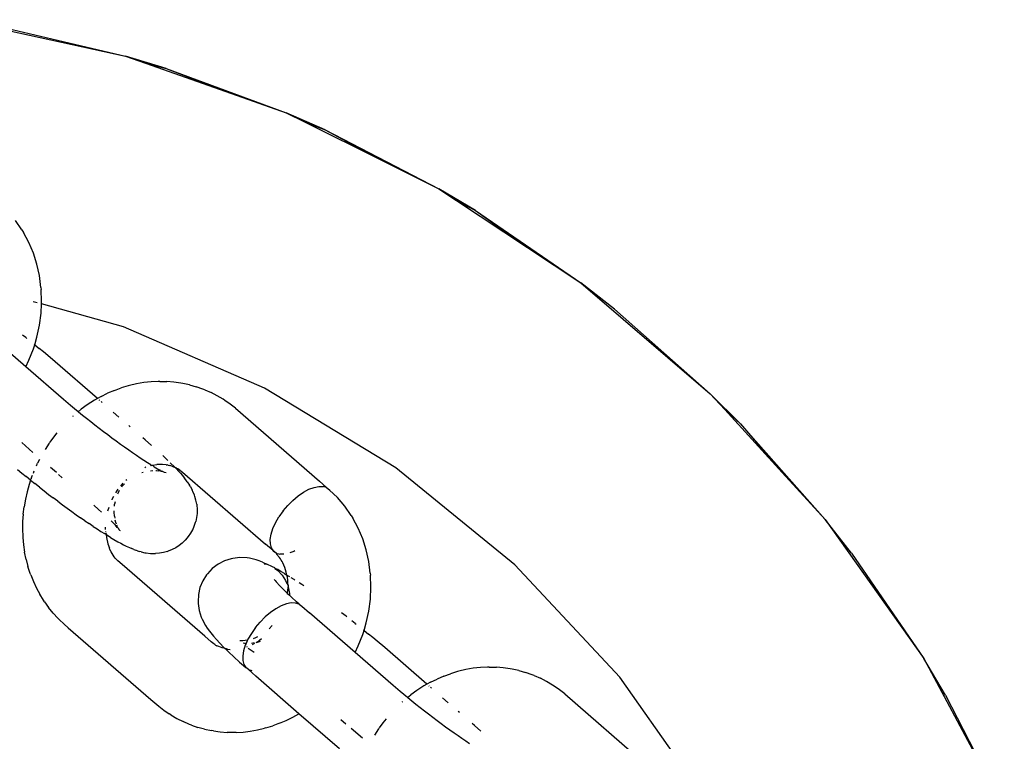
# Model space of a CAD drawing. Units: millimetres. Extents: x -4534 to 380589, y -3372 to 4719.
# Drawn here: x 739 to 810, y 2751 to 2803 of the extents above; entities that cross this region are included whole.
import ezdxf

# ---------------------------------------------------------------- set-up
doc = ezdxf.new("R2010")
doc.units = ezdxf.units.MM
doc.layers.add('Toestel 2D', color=7, linetype='Continuous', lineweight=20)
doc.layers.add('VP-EQ', color=7, linetype='Continuous', true_color=0x8a3492, plot=False)

# ---------------------------------------------------------------- blocks, each defined once
blk = doc.blocks.new('RB2856')
at = {"layer": 'VP-EQ', "color": 0}
for p, q in [((5308.5243, -3305.2226), (5309.727, -3305.486)), ((5308.8279, -3305.2746), (5309.727, -3305.486)), ((5310.0219, -3305.5749), (5309.727, -3305.486)), ((5309.727, -3305.486), (5309.8724, -3305.5373)), ((5309.8724, -3305.5373), (5310.0219, -3305.5749)), ((5309.8724, -3305.5373), (5310.4526, -3305.7417)), ((5310.0219, -3305.5749), (5310.4526, -3305.7417)), ((5310.0219, -3305.5749), (5310.8883, -3305.8952)), ((5310.4526, -3305.7417), (5310.8883, -3305.8952)), ((5311.17, -3306.0196), (5310.8883, -3305.8952)), ((5310.8883, -3305.8952), (5311.0263, -3305.9639)), ((5311.0263, -3305.9639), (5311.17, -3306.0196)), ((5311.0263, -3305.9639), (5311.5769, -3306.2381)), ((5311.17, -3306.0196), (5311.5769, -3306.2381)), ((5311.17, -3306.0196), (5311.9904, -3306.444)), ((5311.5769, -3306.2381), (5311.9904, -3306.444)), ((5312.2547, -3306.6021), (5311.9904, -3306.444)), ((5311.9904, -3306.444), (5312.1189, -3306.5292)), ((5312.1189, -3306.5292), (5312.2547, -3306.6021)), ((5312.1189, -3306.5292), (5312.6317, -3306.869)), ((5312.2547, -3306.6021), (5312.6317, -3306.869)), ((5312.2547, -3306.6021), (5313.0167, -3307.1241)), ((5308.9786, -3306.7408), (5308.9323, -3306.6729)), ((5308.9786, -3306.7408), (5308.9906, -3306.7603)), ((5309.0299, -3306.8323), (5308.9906, -3306.7603)), ((5309.0624, -3306.9088), (5309.0299, -3306.8323)), ((5312.6317, -3306.869), (5313.0167, -3307.1241)), ((5309.088, -3306.989), (5309.0624, -3306.9088)), ((5309.1063, -3307.0723), (5309.088, -3306.989)), ((5309.1172, -3307.1579), (5309.1063, -3307.0723)), ((5309.1172, -3307.1579), (5309.1184, -3307.1729)), ((5313.2596, -3307.3135), (5313.0167, -3307.1241)), ((5313.0167, -3307.1241), (5313.9517, -3307.9252)), ((5309.1217, -3307.2582), (5309.1184, -3307.1729)), ((5309.0894, -3307.2682), (5309.0622, -3307.2606)), ((5309.1177, -3307.3444), (5309.1208, -3307.277)), ((5309.1208, -3307.277), (5309.1217, -3307.2582)), ((5309.7132, -3307.443), (5309.1208, -3307.277)), ((5309.1064, -3307.4308), (5309.1177, -3307.3444)), ((5313.2596, -3307.3135), (5313.9517, -3307.9252)), ((5309.0069, -3307.7301), (5308.6779, -3307.4446)), ((5309.0879, -3307.5165), (5309.1064, -3307.4308)), ((5310.7311, -3307.8851), (5309.7132, -3307.443)), ((5309.0083, -3307.5205), (5308.9839, -3307.5015)), ((5309.0083, -3307.5205), (5309.0147, -3307.5256)), ((5309.0731, -3307.5721), (5309.0879, -3307.5165)), ((5309.0623, -3307.6009), (5309.0731, -3307.5721)), ((5309.0731, -3307.5721), (5309.0682, -3307.5682)), ((5309.0731, -3307.5721), (5309.1048, -3307.5978)), ((5309.0298, -3307.6833), (5309.0623, -3307.6009)), ((5309.1358, -3307.6234), (5309.1048, -3307.5978)), ((5309.1661, -3307.6486), (5309.1358, -3307.6234)), ((5309.2211, -3307.6954), (5309.1661, -3307.6486)), ((5309.0069, -3307.7301), (5309.0298, -3307.6833)), ((5309.2813, -3307.9683), (5309.0069, -3307.7301)), ((5309.5261, -3307.9602), (5309.2211, -3307.6954)), ((5309.7464, -3307.8689), (5309.6967, -3307.8837)), ((5309.7574, -3307.8658), (5309.7464, -3307.8689)), ((5309.8079, -3307.8539), (5309.7574, -3307.8658)), ((5309.8601, -3307.8449), (5309.8079, -3307.8539)), ((5309.9123, -3307.8393), (5309.8601, -3307.8449)), ((5309.9632, -3307.837), (5309.9123, -3307.8393)), ((5309.9765, -3307.8365), (5309.9632, -3307.837)), ((5309.9765, -3307.8365), (5310.0275, -3307.8374)), ((5310.0778, -3307.8415), (5310.0275, -3307.8374)), ((5310.1275, -3307.8488), (5310.0778, -3307.8415)), ((5310.1414, -3307.8512), (5310.1275, -3307.8488)), ((5310.1907, -3307.8616), (5310.1414, -3307.8512)), ((5310.1907, -3307.8616), (5310.239, -3307.8753)), ((5310.2862, -3307.8921), (5310.239, -3307.8753)), ((5309.5511, -3307.946), (5309.5261, -3307.9602)), ((5309.5511, -3307.946), (5309.5989, -3307.9223)), ((5309.6475, -3307.9015), (5309.5989, -3307.9223)), ((5309.6475, -3307.9015), (5309.6967, -3307.8837)), ((5310.2997, -3307.8974), (5310.2862, -3307.8921)), ((5310.2997, -3307.8974), (5310.3457, -3307.9172)), ((5310.3902, -3307.94), (5310.3457, -3307.9172)), ((5310.4331, -3307.9658), (5310.3902, -3307.94)), ((5311.6793, -3308.4617), (5310.7311, -3307.8851)), ((5314.1695, -3308.1429), (5313.9517, -3307.9252)), ((5313.9517, -3307.9252), (5314.0556, -3308.0391)), ((5309.3318, -3308.0114), (5309.2813, -3307.9683)), ((5309.3597, -3308.0347), (5309.3318, -3308.0114)), ((5309.4522, -3308.006), (5309.4087, -3308.0374)), ((5309.5042, -3307.9726), (5309.4522, -3308.006)), ((5309.5261, -3307.9602), (5309.5042, -3307.9726)), ((5309.542, -3307.9739), (5309.5388, -3307.9712)), ((5309.5584, -3307.9882), (5309.5522, -3307.9828)), ((5310.4453, -3307.9737), (5310.4331, -3307.9658)), ((5310.4843, -3308.0006), (5310.4453, -3307.9737)), ((5310.5217, -3308.03), (5310.4843, -3308.0006)), ((5309.3493, -3308.0868), (5309.3456, -3308.09)), ((5309.3849, -3308.0565), (5309.3597, -3308.0347)), ((5309.3849, -3308.0565), (5309.4087, -3308.0374)), ((5309.3882, -3308.0582), (5309.3849, -3308.0565)), ((5309.4174, -3308.0819), (5309.3882, -3308.0582)), ((5309.4471, -3308.1057), (5309.4174, -3308.0819)), ((5309.6805, -3308.0942), (5309.6396, -3308.0586)), ((5310.5217, -3308.03), (5311.1283, -3308.5565)), ((5314.0556, -3308.0391), (5314.1695, -3308.1429)), ((5314.0556, -3308.0391), (5314.47, -3308.4937)), ((5309.4772, -3308.1295), (5309.4471, -3308.1057)), ((5309.5076, -3308.1533), (5309.4772, -3308.1295)), ((5309.5381, -3308.1769), (5309.5076, -3308.1533)), ((5309.7606, -3308.1637), (5309.7514, -3308.1557)), ((5314.1695, -3308.1429), (5314.47, -3308.4937)), ((5314.1695, -3308.1429), (5314.7812, -3308.835)), ((5309.232, -3308.2089), (5309.2082, -3308.2386)), ((5309.5687, -3308.2003), (5309.5381, -3308.1769)), ((5309.5995, -3308.2235), (5309.5687, -3308.2003)), ((5309.6301, -3308.2463), (5309.5995, -3308.2235)), ((5309.0597, -3308.3495), (5308.9785, -3308.2791)), ((5309.1759, -3308.2833), (5309.1471, -3308.3277)), ((5309.1794, -3308.2785), (5309.1759, -3308.2833)), ((5309.2082, -3308.2386), (5309.1813, -3308.2759)), ((5309.6613, -3308.2692), (5309.6301, -3308.2463)), ((5309.6922, -3308.2915), (5309.6613, -3308.2692)), ((5309.7217, -3308.3127), (5309.6922, -3308.2915)), ((5309.8704, -3308.2591), (5309.8523, -3308.2434)), ((5309.916, -3308.2988), (5309.8704, -3308.2591)), ((5309.7508, -3308.3332), (5309.7217, -3308.3127)), ((5309.7794, -3308.353), (5309.7508, -3308.3332)), ((5309.8074, -3308.372), (5309.7794, -3308.353)), ((5309.8346, -3308.3903), (5309.8074, -3308.372)), ((5310.0127, -3308.3871), (5309.9976, -3308.3728)), ((5309.0843, -3308.4455), (5309.0928, -3308.4268)), ((5309.1062, -3308.4008), (5309.0928, -3308.4268)), ((5309.8609, -3308.4076), (5309.8346, -3308.3903)), ((5309.8862, -3308.4239), (5309.8609, -3308.4076)), ((5309.9104, -3308.4392), (5309.8862, -3308.4239)), ((5309.9077, -3308.4467), (5309.9143, -3308.4414)), ((5309.9104, -3308.4392), (5309.9143, -3308.4414)), ((5309.9143, -3308.4414), (5309.9185, -3308.4439)), ((5309.9185, -3308.4439), (5309.9231, -3308.4426)), ((5309.9231, -3308.4426), (5309.9538, -3308.4371)), ((5309.9231, -3308.4426), (5309.9352, -3308.4539)), ((5309.9639, -3308.4369), (5309.9538, -3308.4371)), ((5309.9668, -3308.4365), (5309.9639, -3308.4369)), ((5309.9956, -3308.4365), (5309.9668, -3308.4365)), ((5310.0225, -3308.4388), (5309.9956, -3308.4365)), ((5310.0127, -3308.3871), (5310.0193, -3308.3934)), ((5310.0193, -3308.3934), (5310.0338, -3308.4071)), ((5310.0225, -3308.4388), (5310.0287, -3308.4403)), ((5310.0364, -3308.4411), (5310.0287, -3308.4403)), ((5310.0364, -3308.4411), (5310.0483, -3308.4432)), ((5310.0618, -3308.4485), (5310.0483, -3308.4432)), ((5310.0565, -3308.4291), (5310.0515, -3308.4243)), ((5310.0759, -3308.4486), (5310.0565, -3308.4291)), ((5310.0618, -3308.4485), (5310.0855, -3308.4578)), ((5310.0855, -3308.4578), (5310.0759, -3308.4486)), ((5308.949, -3308.4733), (5308.9792, -3308.4985)), ((5308.9792, -3308.4985), (5309.0101, -3308.524)), ((5309.0546, -3308.516), (5309.0494, -3308.5292)), ((5309.067, -3308.4846), (5309.0602, -3308.5018)), ((5309.2284, -3308.496), (5309.1858, -3308.459)), ((5309.2708, -3308.5328), (5309.2441, -3308.5096)), ((5309.8461, -3308.4943), (5309.8551, -3308.4918)), ((5309.8753, -3308.4573), (5309.8685, -3308.46)), ((5309.9079, -3308.4817), (5309.9247, -3308.4805)), ((5309.9352, -3308.4539), (5309.9591, -3308.4676)), ((5309.9458, -3308.481), (5309.953, -3308.4812)), ((5309.953, -3308.4812), (5309.9676, -3308.4818)), ((5309.9591, -3308.4676), (5309.9717, -3308.4759)), ((5309.9825, -3308.485), (5309.9676, -3308.4818)), ((5309.9773, -3308.4776), (5309.9717, -3308.4759)), ((5309.9773, -3308.4776), (5309.9825, -3308.485)), ((5309.9825, -3308.485), (5309.9941, -3308.4864)), ((5309.9941, -3308.4864), (5309.9997, -3308.4891)), ((5310.0095, -3308.4939), (5309.9997, -3308.4891)), ((5310.0219, -3308.4975), (5310.0095, -3308.4939)), ((5310.0992, -3308.4632), (5310.0855, -3308.4578)), ((5310.0938, -3308.4671), (5310.0855, -3308.4578)), ((5310.0938, -3308.4671), (5310.1099, -3308.4844)), ((5310.1083, -3308.4694), (5310.0938, -3308.4671)), ((5310.1142, -3308.4737), (5310.1083, -3308.4694)), ((5310.1242, -3308.5004), (5310.1099, -3308.4844)), ((5310.1205, -3308.4773), (5310.1142, -3308.4737)), ((5310.1205, -3308.4773), (5310.139, -3308.492)), ((5310.1242, -3308.5004), (5310.1367, -3308.5152)), ((5310.1367, -3308.5152), (5310.1531, -3308.535)), ((5310.139, -3308.492), (5310.7396, -3309.0134)), ((5312.5401, -3309.162), (5311.6793, -3308.4617)), ((5314.47, -3308.4937), (5314.7812, -3308.835)), ((5309.0417, -3308.5497), (5309.0101, -3308.524)), ((5309.0317, -3308.5816), (5309.0168, -3308.6347)), ((5309.0417, -3308.5497), (5309.0317, -3308.5816)), ((5309.0417, -3308.5497), (5309.0739, -3308.5755)), ((5309.0494, -3308.5292), (5309.0441, -3308.545)), ((5309.1065, -3308.6013), (5309.0739, -3308.5755)), ((5309.6932, -3308.5929), (5309.7117, -3308.5711)), ((5309.705, -3308.5945), (5309.72, -3308.577)), ((5309.7313, -3308.5505), (5309.7375, -3308.5443)), ((5310.1641, -3308.5489), (5310.1531, -3308.535)), ((5310.173, -3308.5614), (5310.1641, -3308.5489)), ((5310.173, -3308.5614), (5310.1891, -3308.5855)), ((5310.1963, -3308.597), (5310.1891, -3308.5855)), ((5311.1803, -3308.6043), (5311.1283, -3308.5565)), ((5309.0168, -3308.6347), (5309.0047, -3308.6881)), ((5309.1065, -3308.6013), (5309.1395, -3308.6271)), ((5309.1395, -3308.6271), (5309.1726, -3308.6527)), ((5309.1726, -3308.6527), (5309.2057, -3308.678)), ((5309.659, -3308.6407), (5309.6756, -3308.6164)), ((5309.672, -3308.6498), (5309.674, -3308.6441)), ((5309.674, -3308.6441), (5309.6763, -3308.6398)), ((5309.6763, -3308.6398), (5309.6855, -3308.6235)), ((5309.7018, -3308.599), (5309.705, -3308.5945)), ((5310.1963, -3308.597), (5310.2091, -3308.6214)), ((5310.2143, -3308.6316), (5310.2091, -3308.6214)), ((5310.2254, -3308.659), (5310.2143, -3308.6316)), ((5310.2286, -3308.668), (5310.2254, -3308.659)), ((5310.936, -3308.6963), (5310.9746, -3308.6639)), ((5310.9746, -3308.6639), (5311.0138, -3308.637)), ((5311.0138, -3308.637), (5311.0526, -3308.6162)), ((5311.0526, -3308.6162), (5311.0897, -3308.6022)), ((5311.0897, -3308.6022), (5311.124, -3308.5955)), ((5311.124, -3308.5955), (5311.1545, -3308.5962)), ((5311.1803, -3308.6043), (5311.1545, -3308.5962)), ((5311.1803, -3308.6043), (5311.2005, -3308.6196)), ((5311.2005, -3308.6196), (5311.2022, -3308.6224)), ((5311.2022, -3308.6224), (5311.2586, -3308.6757)), ((5309.0047, -3308.6881), (5308.9953, -3308.7418)), ((5309.2391, -3308.7031), (5309.2057, -3308.678)), ((5309.2391, -3308.7031), (5309.2723, -3308.7278)), ((5309.2723, -3308.7278), (5309.306, -3308.7526)), ((5309.5002, -3308.732), (5309.5341, -3308.7616)), ((5309.6308, -3308.6925), (5309.6328, -3308.6878)), ((5309.6328, -3308.6878), (5309.6444, -3308.6665)), ((5309.6477, -3308.7388), (5309.6495, -3308.7234)), ((5309.6528, -3308.7078), (5309.6495, -3308.7234)), ((5310.2366, -3308.6952), (5310.2286, -3308.668)), ((5310.242, -3308.7244), (5310.2366, -3308.6952)), ((5310.242, -3308.7244), (5310.2429, -3308.732)), ((5310.2429, -3308.732), (5310.2454, -3308.7606)), ((5310.8657, -3308.773), (5310.8994, -3308.733)), ((5310.8994, -3308.733), (5310.936, -3308.6963)), ((5311.311, -3308.7379), (5311.2586, -3308.6757)), ((5308.9887, -3308.796), (5308.985, -3308.8501)), ((5308.9887, -3308.796), (5308.9953, -3308.7418)), ((5309.306, -3308.7526), (5309.3395, -3308.7769)), ((5309.3395, -3308.7769), (5309.3715, -3308.7998)), ((5309.3715, -3308.7998), (5309.4031, -3308.822)), ((5309.5552, -3308.7805), (5309.5341, -3308.7616)), ((5309.6014, -3308.7723), (5309.6095, -3308.746)), ((5309.6458, -3308.7817), (5309.6459, -3308.7713)), ((5309.6482, -3308.8103), (5309.6458, -3308.7817)), ((5310.245, -3308.7903), (5310.2417, -3308.8189)), ((5310.2454, -3308.7606), (5310.245, -3308.7903)), ((5310.8657, -3308.773), (5310.8361, -3308.8151)), ((5311.3574, -3308.8058), (5311.311, -3308.7379)), ((5311.3574, -3308.8058), (5311.3693, -3308.8253)), ((5308.985, -3308.8501), (5308.9841, -3308.9037)), ((5309.4341, -3308.8435), (5309.4031, -3308.822)), ((5309.4341, -3308.8435), (5309.4643, -3308.8641)), ((5309.4938, -3308.8839), (5309.4643, -3308.8641)), ((5309.6402, -3308.8609), (5309.6237, -3308.8444)), ((5309.6553, -3308.8766), (5309.6402, -3308.8609)), ((5309.6482, -3308.8103), (5309.651, -3308.8249)), ((5309.6592, -3308.8572), (5309.6538, -3308.8387)), ((5309.6689, -3308.8912), (5309.6553, -3308.8766)), ((5309.664, -3308.869), (5309.6592, -3308.8572)), ((5309.6703, -3308.8846), (5309.6662, -3308.8745)), ((5310.225, -3308.8817), (5310.2339, -3308.854)), ((5310.2339, -3308.854), (5310.2355, -3308.8478)), ((5310.2417, -3308.8189), (5310.2355, -3308.8478)), ((5310.7924, -3308.9002), (5310.8114, -3308.8579)), ((5310.8114, -3308.8579), (5310.8361, -3308.8151)), ((5311.4086, -3308.8974), (5311.3693, -3308.8253)), ((5314.9706, -3309.0779), (5314.7812, -3308.835)), ((5314.7812, -3308.835), (5315.4926, -3309.84)), ((5308.9841, -3308.9037), (5308.9861, -3308.957)), ((5309.4938, -3308.8839), (5309.5224, -3308.9027)), ((5309.5224, -3308.9027), (5309.5497, -3308.9203)), ((5309.5497, -3308.9203), (5309.576, -3308.9368)), ((5309.5871, -3308.9437), (5309.576, -3308.9368)), ((5309.5844, -3308.9063), (5309.5842, -3308.8892)), ((5309.5843, -3308.9206), (5309.5845, -3308.9247)), ((5309.5857, -3308.9319), (5309.5871, -3308.9437)), ((5309.5941, -3308.948), (5309.5871, -3308.9437)), ((5309.5871, -3308.9437), (5309.5897, -3308.9648)), ((5309.6201, -3308.964), (5309.5941, -3308.948)), ((5309.6689, -3308.8912), (5309.6703, -3308.8846)), ((5309.6745, -3308.8939), (5309.6689, -3308.8912)), ((5309.675, -3308.8974), (5309.6745, -3308.8939)), ((5309.675, -3308.8974), (5309.6782, -3308.9016)), ((5309.6782, -3308.9016), (5309.681, -3308.9048)), ((5309.6833, -3308.9093), (5309.681, -3308.9048)), ((5309.6878, -3308.9144), (5309.6833, -3308.9093)), ((5309.6906, -3308.9162), (5309.6878, -3308.9144)), ((5310.1823, -3308.9583), (5310.1991, -3308.9342)), ((5310.1991, -3308.9342), (5310.2133, -3308.9087)), ((5310.2133, -3308.9087), (5310.225, -3308.8817)), ((5310.7734, -3308.9781), (5310.7796, -3308.9407)), ((5310.7796, -3308.9407), (5310.7924, -3308.9002)), ((5311.4412, -3308.9738), (5311.4086, -3308.8974)), ((5308.9861, -3308.957), (5308.9866, -3308.9653)), ((5308.9866, -3308.9653), (5308.9915, -3309.0187)), ((5308.9915, -3309.0187), (5308.9993, -3309.0713)), ((5309.5897, -3308.9648), (5309.6001, -3309.0092)), ((5309.6001, -3309.0092), (5309.6113, -3309.0406)), ((5309.6201, -3308.964), (5309.6447, -3308.9787)), ((5309.6447, -3308.9787), (5309.673, -3308.9949)), ((5309.673, -3308.9949), (5309.6945, -3309.0067)), ((5309.6945, -3309.0067), (5309.7144, -3309.0171)), ((5309.7144, -3309.0171), (5309.7326, -3309.026)), ((5310.138, -3309.0052), (5310.1149, -3309.0234)), ((5310.1591, -3308.985), (5310.138, -3309.0052)), ((5310.1591, -3308.985), (5310.1633, -3308.9806)), ((5310.1633, -3308.9806), (5310.1823, -3308.9583)), ((5310.7939, -3309.0588), (5310.7396, -3309.0134)), ((5310.7741, -3309.0114), (5310.7734, -3308.9781)), ((5310.7816, -3309.0395), (5310.7741, -3309.0114)), ((5311.4668, -3309.054), (5311.4412, -3308.9738)), ((5309.0099, -3309.1232), (5308.9993, -3309.0713)), ((5309.6153, -3309.0516), (5309.6113, -3309.0406)), ((5309.6236, -3309.0684), (5309.6153, -3309.0516)), ((5309.6307, -3309.0791), (5309.6236, -3309.0684)), ((5309.6467, -3309.1032), (5309.6307, -3309.0791)), ((5309.7326, -3309.026), (5309.7557, -3309.0368)), ((5309.7557, -3309.0368), (5309.7727, -3309.0445)), ((5309.7879, -3309.0507), (5309.7727, -3309.0445)), ((5309.7879, -3309.0507), (5309.8012, -3309.0553)), ((5309.815, -3309.06), (5309.8012, -3309.0553)), ((5309.815, -3309.06), (5309.8288, -3309.0647)), ((5309.8407, -3309.0679), (5309.8288, -3309.0647)), ((5309.8407, -3309.0679), (5309.8678, -3309.0742)), ((5309.8678, -3309.0742), (5309.8779, -3309.0757)), ((5309.8779, -3309.0757), (5309.9074, -3309.0795)), ((5309.9074, -3309.0795), (5309.9357, -3309.0803)), ((5309.9357, -3309.0803), (5309.944, -3309.08)), ((5309.9738, -3309.0779), (5309.944, -3309.08)), ((5310.002, -3309.073), (5309.9738, -3309.0779)), ((5310.0306, -3309.0651), (5310.002, -3309.073)), ((5310.0306, -3309.0651), (5310.037, -3309.0629)), ((5310.064, -3309.0524), (5310.037, -3309.0629)), ((5310.0904, -3309.039), (5310.064, -3309.0524)), ((5310.1149, -3309.0234), (5310.0904, -3309.039)), ((5310.7939, -3309.0588), (5310.7816, -3309.0395)), ((5310.7956, -3309.0615), (5310.7939, -3309.0588)), ((5310.8158, -3309.0768), (5310.7956, -3309.0615)), ((5310.7956, -3309.0615), (5310.8183, -3309.0776)), ((5310.8183, -3309.0776), (5310.8158, -3309.0768)), ((5310.8183, -3309.0776), (5310.8193, -3309.0843)), ((5310.8406, -3309.1096), (5310.8193, -3309.0843)), ((5310.8262, -3309.0801), (5310.8416, -3309.085)), ((5310.8721, -3309.0857), (5310.8416, -3309.085)), ((5310.9435, -3309.065), (5310.9149, -3309.0758)), ((5310.9498, -3309.0616), (5310.9435, -3309.065)), ((5311.4851, -3309.1373), (5311.4668, -3309.054)), ((5314.9706, -3309.0779), (5315.4926, -3309.84)), ((5309.0099, -3309.1232), (5309.0233, -3309.174)), ((5309.6542, -3309.1145), (5309.6467, -3309.1032)), ((5309.6542, -3309.1145), (5309.6637, -3309.1246)), ((5309.6707, -3309.1309), (5309.6637, -3309.1246)), ((5309.6737, -3309.1343), (5309.6707, -3309.1309)), ((5309.7029, -3309.1598), (5309.6737, -3309.1343)), ((5310.3004, -3309.6785), (5309.7029, -3309.1598)), ((5310.396, -3309.1569), (5310.3547, -3309.1884)), ((5310.4422, -3309.1332), (5310.396, -3309.1569)), ((5310.4919, -3309.1179), (5310.4422, -3309.1332)), ((5310.5036, -3309.1157), (5310.4919, -3309.1179)), ((5310.5547, -3309.1093), (5310.5036, -3309.1157)), ((5310.6062, -3309.1121), (5310.5547, -3309.1093)), ((5310.6225, -3309.1145), (5310.6062, -3309.1121)), ((5310.6718, -3309.1262), (5310.6225, -3309.1145)), ((5310.6924, -3309.1327), (5310.6718, -3309.1262)), ((5310.718, -3309.1434), (5310.6924, -3309.1327)), ((5310.718, -3309.1434), (5310.7484, -3309.1581)), ((5310.7291, -3309.1539), (5310.7484, -3309.1581)), ((5310.79, -3309.1764), (5310.7484, -3309.1581)), ((5310.8475, -3309.1177), (5310.8406, -3309.1096)), ((5310.853, -3309.1279), (5310.8475, -3309.1177)), ((5310.8594, -3309.1372), (5310.853, -3309.1279)), ((5310.8642, -3309.1484), (5310.8594, -3309.1372)), ((5310.8781, -3309.1809), (5310.8642, -3309.1484)), ((5311.496, -3309.2229), (5311.4851, -3309.1373)), ((5309.0396, -3309.2237), (5309.0233, -3309.174)), ((5309.0434, -3309.2342), (5309.0396, -3309.2237)), ((5310.3195, -3309.2266), (5310.3136, -3309.2343)), ((5310.3547, -3309.1884), (5310.3195, -3309.2266)), ((5310.8056, -3309.1845), (5310.79, -3309.1764)), ((5310.8056, -3309.1845), (5310.8072, -3309.1886)), ((5310.8072, -3309.1886), (5310.8272, -3309.2027)), ((5310.8274, -3309.1966), (5310.8072, -3309.1886)), ((5310.8272, -3309.2027), (5310.8589, -3309.2362)), ((5310.8507, -3309.21), (5310.8274, -3309.1966)), ((5310.8754, -3309.2246), (5310.8507, -3309.21)), ((5310.8754, -3309.2246), (5310.8935, -3309.2357)), ((5310.889, -3309.2151), (5310.8781, -3309.1809)), ((5310.8935, -3309.2357), (5310.889, -3309.2151)), ((5311.496, -3309.2229), (5311.4971, -3309.2379)), ((5313.2975, -3309.9731), (5312.5401, -3309.162)), ((5309.0434, -3309.2342), (5309.0626, -3309.283)), ((5309.0626, -3309.283), (5309.0845, -3309.3299)), ((5310.2855, -3309.2781), (5310.2656, -3309.326)), ((5310.3136, -3309.2343), (5310.2855, -3309.2781)), ((5310.8009, -3309.2674), (5310.8095, -3309.2746)), ((5310.8095, -3309.2746), (5310.8164, -3309.2855)), ((5310.8164, -3309.2855), (5310.8187, -3309.2881)), ((5310.8187, -3309.2881), (5310.8404, -3309.3116)), ((5310.8589, -3309.2362), (5310.884, -3309.2758)), ((5310.884, -3309.2758), (5310.8885, -3309.2869)), ((5310.8885, -3309.2869), (5310.9018, -3309.3111)), ((5310.8935, -3309.2357), (5310.9013, -3309.2405)), ((5310.8968, -3309.2505), (5310.8935, -3309.2357)), ((5310.9003, -3309.272), (5310.8968, -3309.2505)), ((5310.9006, -3309.2807), (5310.9003, -3309.272)), ((5310.9014, -3309.287), (5310.9006, -3309.2807)), ((5310.9158, -3309.2495), (5310.9013, -3309.2405)), ((5310.9018, -3309.3111), (5310.9014, -3309.287)), ((5310.9456, -3309.2682), (5310.9255, -3309.2556)), ((5310.9518, -3309.2722), (5310.9456, -3309.2682)), ((5311.0014, -3309.3045), (5310.9834, -3309.2927)), ((5311.5005, -3309.3233), (5311.4971, -3309.2379)), ((5309.0845, -3309.3299), (5309.1089, -3309.3751)), ((5309.1358, -3309.4184), (5309.1089, -3309.3751)), ((5310.2656, -3309.326), (5310.2544, -3309.3768)), ((5310.8404, -3309.3116), (5310.8659, -3309.3375)), ((5310.8659, -3309.3375), (5310.895, -3309.3658)), ((5310.895, -3309.3658), (5310.9, -3309.3507)), ((5310.895, -3309.3658), (5310.8977, -3309.3683)), ((5310.897, -3309.3737), (5310.8977, -3309.3683)), ((5310.8977, -3309.3683), (5310.9125, -3309.3822)), ((5310.9, -3309.3507), (5310.9019, -3309.3204)), ((5310.9018, -3309.3111), (5310.9019, -3309.3204)), ((5310.9019, -3309.3204), (5310.912, -3309.3686)), ((5310.912, -3309.3686), (5310.9125, -3309.3822)), ((5311.0169, -3309.3149), (5311.0014, -3309.3045)), ((5311.4965, -3309.4095), (5311.5005, -3309.3233)), ((5309.1431, -3309.4294), (5309.1358, -3309.4184)), ((5309.1431, -3309.4294), (5309.1727, -3309.4709)), ((5310.2544, -3309.3768), (5310.2522, -3309.4287)), ((5310.2522, -3309.4287), (5310.253, -3309.4406)), ((5310.253, -3309.4406), (5310.2599, -3309.4916)), ((5310.8905, -3309.4445), (5310.8533, -3309.4585)), ((5310.9248, -3309.4378), (5310.8905, -3309.4445)), ((5310.9125, -3309.3822), (5310.9274, -3309.3961)), ((5310.9553, -3309.4385), (5310.9248, -3309.4378)), ((5310.9274, -3309.3961), (5310.9629, -3309.4283)), ((5310.981, -3309.4466), (5310.9553, -3309.4385)), ((5310.981, -3309.4466), (5310.9629, -3309.4283)), ((5311.4851, -3309.4958), (5311.4965, -3309.4095)), ((5309.2047, -3309.5102), (5309.1727, -3309.4709)), ((5309.2047, -3309.5102), (5309.2389, -3309.5472)), ((5310.2599, -3309.4916), (5310.2756, -3309.5407)), ((5310.7753, -3309.5062), (5310.7368, -3309.5386)), ((5310.8146, -3309.4793), (5310.7753, -3309.5062)), ((5310.8533, -3309.4585), (5310.8146, -3309.4793)), ((5310.981, -3309.4466), (5311.0012, -3309.4619)), ((5311.0012, -3309.4619), (5311.0567, -3309.5096)), ((5311.3856, -3309.7952), (5311.0567, -3309.5096)), ((5311.3209, -3309.5342), (5311.2878, -3309.5089)), ((5311.4666, -3309.5816), (5311.4851, -3309.4958)), ((5309.2389, -3309.5472), (5309.2489, -3309.557)), ((5309.2489, -3309.557), (5309.2855, -3309.5918)), ((5310.2756, -3309.5407), (5310.2821, -3309.5558)), ((5310.2821, -3309.5558), (5310.3059, -3309.6005)), ((5310.6665, -3309.6153), (5310.7002, -3309.5753)), ((5310.7368, -3309.5386), (5310.7002, -3309.5753)), ((5311.3268, -3309.5387), (5311.3209, -3309.5342)), ((5311.387, -3309.5855), (5311.3627, -3309.5665)), ((5311.387, -3309.5855), (5311.3934, -3309.5906)), ((5311.4519, -3309.6372), (5311.4666, -3309.5816)), ((5309.3143, -3309.6168), (5309.2855, -3309.5918)), ((5309.3143, -3309.6168), (5309.9118, -3310.1355)), ((5310.3059, -3309.6005), (5310.3174, -3309.6188)), ((5310.3174, -3309.6188), (5310.3342, -3309.6408)), ((5310.3342, -3309.6408), (5310.3639, -3309.678)), ((5310.6369, -3309.6574), (5310.6122, -3309.7002)), ((5310.6665, -3309.6153), (5310.6369, -3309.6574)), ((5310.7656, -3309.6239), (5310.7864, -3309.6014)), ((5311.441, -3309.666), (5311.4519, -3309.6372)), ((5311.4519, -3309.6372), (5311.447, -3309.6332)), ((5311.4519, -3309.6372), (5311.4836, -3309.6629)), ((5310.3477, -3309.7195), (5310.3004, -3309.6785)), ((5310.3663, -3309.734), (5310.3477, -3309.7195)), ((5310.3639, -3309.678), (5310.3845, -3309.7021)), ((5310.3845, -3309.7021), (5310.4097, -3309.7293)), ((5310.4097, -3309.7293), (5310.4393, -3309.7594)), ((5310.5537, -3309.7078), (5310.5747, -3309.709)), ((5310.5747, -3309.709), (5310.6102, -3309.7046)), ((5310.5863, -3309.7296), (5310.5772, -3309.7276)), ((5310.5988, -3309.7299), (5310.5863, -3309.7296)), ((5310.5988, -3309.7299), (5310.5931, -3309.7425)), ((5310.6102, -3309.7046), (5310.5988, -3309.7299)), ((5310.6122, -3309.7002), (5310.6102, -3309.7046)), ((5310.6563, -3309.7266), (5310.6383, -3309.7297)), ((5310.6453, -3309.7376), (5310.6609, -3309.7292)), ((5310.6529, -3309.6936), (5310.6695, -3309.6884)), ((5310.6695, -3309.6884), (5310.6847, -3309.6806)), ((5310.6718, -3309.724), (5310.6781, -3309.72)), ((5310.6797, -3309.7227), (5310.6718, -3309.724)), ((5310.7108, -3309.6973), (5310.6797, -3309.7227)), ((5310.6994, -3309.7156), (5310.6797, -3309.7227)), ((5311.4086, -3309.7483), (5311.441, -3309.666)), ((5311.5146, -3309.6884), (5311.4836, -3309.6629)), ((5311.5449, -3309.7136), (5311.5146, -3309.6884)), ((5311.5998, -3309.7604), (5311.5449, -3309.7136)), ((5310.372, -3309.7371), (5310.3663, -3309.734)), ((5310.3786, -3309.7419), (5310.372, -3309.7371)), ((5310.3786, -3309.7419), (5310.3878, -3309.7479)), ((5310.4014, -3309.7532), (5310.3878, -3309.7479)), ((5310.4253, -3309.7623), (5310.4014, -3309.7532)), ((5310.4478, -3309.7677), (5310.4253, -3309.7623)), ((5310.4393, -3309.7594), (5310.4478, -3309.7677)), ((5310.4478, -3309.7677), (5310.4508, -3309.7694)), ((5310.4508, -3309.7694), (5310.4731, -3309.7922)), ((5310.4578, -3309.7701), (5310.4508, -3309.7694)), ((5310.4646, -3309.7718), (5310.4578, -3309.7701)), ((5310.4646, -3309.7718), (5310.4842, -3309.7729)), ((5310.4731, -3309.7922), (5310.5107, -3309.8274)), ((5310.5803, -3309.783), (5310.5742, -3309.8204)), ((5310.5931, -3309.7425), (5310.5803, -3309.783)), ((5310.6037, -3309.7553), (5310.6084, -3309.7534)), ((5310.6345, -3309.7809), (5310.6138, -3309.7676)), ((5310.6581, -3309.7964), (5310.6345, -3309.7809)), ((5311.3856, -3309.7952), (5311.4086, -3309.7483)), ((5311.66, -3310.0334), (5311.3856, -3309.7952)), ((5311.9049, -3310.0252), (5311.5998, -3309.7604)), ((5310.5107, -3309.8274), (5310.552, -3309.8647)), ((5310.552, -3309.8647), (5310.5964, -3309.9038)), ((5310.5742, -3309.8204), (5310.5749, -3309.8537)), ((5310.5749, -3309.8537), (5310.5823, -3309.8818)), ((5315.6507, -3310.1043), (5315.4926, -3309.84)), ((5315.4926, -3309.84), (5316.075, -3310.9247)), ((5310.5823, -3309.8818), (5310.5964, -3309.9038)), ((5310.6166, -3309.9191), (5310.5964, -3309.9038)), ((5310.6166, -3309.9191), (5310.6397, -3309.9264)), ((5310.6166, -3309.9191), (5310.6691, -3309.9674)), ((5312.1251, -3309.9339), (5312.0755, -3309.9487)), ((5312.1361, -3309.9308), (5312.1251, -3309.9339)), ((5312.1866, -3309.9189), (5312.1361, -3309.9308)), ((5312.2388, -3309.91), (5312.1866, -3309.9189)), ((5312.291, -3309.9043), (5312.2388, -3309.91)), ((5312.3419, -3309.9021), (5312.291, -3309.9043)), ((5312.3553, -3309.9015), (5312.3419, -3309.9021)), ((5312.3553, -3309.9015), (5312.4063, -3309.9024)), ((5312.4566, -3309.9065), (5312.4063, -3309.9024)), ((5312.5063, -3309.9138), (5312.4566, -3309.9065)), ((5312.5202, -3309.9162), (5312.5063, -3309.9138)), ((5312.5694, -3309.9267), (5312.5202, -3309.9162)), ((5312.5694, -3309.9267), (5312.6177, -3309.9403)), ((5312.6649, -3309.9571), (5312.6177, -3309.9403)), ((5310.9804, -3310.2377), (5310.6691, -3309.9674)), ((5311.9298, -3310.0111), (5311.9049, -3310.0252)), ((5311.9298, -3310.0111), (5311.9777, -3309.9873)), ((5312.0262, -3309.9666), (5311.9777, -3309.9873)), ((5312.0262, -3309.9666), (5312.0755, -3309.9487)), ((5312.6785, -3309.9624), (5312.6649, -3309.9571)), ((5312.6785, -3309.9624), (5312.7244, -3309.9822)), ((5312.7689, -3310.0051), (5312.7244, -3309.9822)), ((5312.8118, -3310.0308), (5312.7689, -3310.0051)), ((5313.9375, -3310.8797), (5313.2975, -3309.9731)), ((5311.7106, -3310.0764), (5311.66, -3310.0334)), ((5311.7384, -3310.0997), (5311.7106, -3310.0764)), ((5311.831, -3310.071), (5311.7875, -3310.1024)), ((5311.883, -3310.0376), (5311.831, -3310.071)), ((5311.9049, -3310.0252), (5311.883, -3310.0376)), ((5311.9207, -3310.0389), (5311.9176, -3310.0362)), ((5311.9372, -3310.0532), (5311.9309, -3310.0478)), ((5312.8241, -3310.0387), (5312.8118, -3310.0308)), ((5312.8631, -3310.0656), (5312.8241, -3310.0387)), ((5312.9004, -3310.095), (5312.8631, -3310.0656)), ((5309.9118, -3310.1355), (5309.9675, -3310.1836)), ((5311.728, -3310.1518), (5311.7244, -3310.1551)), ((5311.7637, -3310.1216), (5311.7384, -3310.0997)), ((5311.7637, -3310.1216), (5311.7875, -3310.1024)), ((5311.767, -3310.1232), (5311.7637, -3310.1216)), ((5311.7962, -3310.1469), (5311.767, -3310.1232)), ((5311.8258, -3310.1707), (5311.7962, -3310.1469)), ((5312.0592, -3310.1592), (5312.0183, -3310.1237)), ((5312.9004, -3310.095), (5313.507, -3310.6215)), ((5315.6507, -3310.1043), (5316.075, -3310.9247)), ((5309.9675, -3310.1836), (5310.005, -3310.2127)), ((5310.005, -3310.2127), (5310.0442, -3310.2394)), ((5311.8559, -3310.1946), (5311.8258, -3310.1707)), ((5311.8863, -3310.2184), (5311.8559, -3310.1946)), ((5311.9169, -3310.242), (5311.8863, -3310.2184)), ((5312.1393, -3310.2287), (5312.1302, -3310.2208)), ((5310.0565, -3310.2472), (5310.0442, -3310.2394)), ((5310.0565, -3310.2472), (5310.0995, -3310.2727)), ((5310.0995, -3310.2727), (5310.1442, -3310.2952)), ((5310.1903, -3310.3147), (5310.1442, -3310.2952)), ((5310.8406, -3310.3074), (5310.8891, -3310.2864)), ((5310.8891, -3310.2864), (5310.9369, -3310.2625)), ((5310.9369, -3310.2625), (5310.9804, -3310.2377)), ((5311.273, -3310.4917), (5310.9804, -3310.2377)), ((5311.2839, -3310.2804), (5311.3201, -3310.3118)), ((5311.6107, -3310.274), (5311.5869, -3310.3036)), ((5311.9475, -3310.2653), (5311.9169, -3310.242)), ((5311.9782, -3310.2885), (5311.9475, -3310.2653)), ((5312.0089, -3310.3113), (5311.9782, -3310.2885)), ((5310.2039, -3310.32), (5310.1903, -3310.3147)), ((5310.2039, -3310.32), (5310.2512, -3310.3364)), ((5310.2996, -3310.3498), (5310.2512, -3310.3364)), ((5310.2996, -3310.3498), (5310.349, -3310.3599)), ((5310.3628, -3310.3623), (5310.349, -3310.3599)), ((5310.3628, -3310.3623), (5310.4126, -3310.3692)), ((5310.4126, -3310.3692), (5310.4629, -3310.373)), ((5310.5273, -3310.373), (5310.5783, -3310.3704)), ((5310.5783, -3310.3704), (5310.6294, -3310.3646)), ((5310.6294, -3310.3646), (5310.6804, -3310.3556)), ((5310.6804, -3310.3556), (5310.7309, -3310.3435)), ((5310.7418, -3310.3404), (5310.7309, -3310.3435)), ((5310.7418, -3310.3404), (5310.7914, -3310.3254)), ((5310.8406, -3310.3074), (5310.7914, -3310.3254)), ((5311.4385, -3310.4146), (5311.3573, -3310.3441)), ((5311.5547, -3310.3483), (5311.5259, -3310.3928)), ((5311.5582, -3310.3435), (5311.5547, -3310.3483)), ((5311.5869, -3310.3036), (5311.56, -3310.3409)), ((5312.0401, -3310.3342), (5312.0089, -3310.3113)), ((5312.0709, -3310.3566), (5312.0401, -3310.3342)), ((5312.1005, -3310.3777), (5312.0709, -3310.3566)), ((5312.2492, -3310.3241), (5312.2311, -3310.3084)), ((5312.2948, -3310.3639), (5312.2492, -3310.3241)), ((5310.514, -3310.3735), (5310.4629, -3310.373)), ((5310.5273, -3310.373), (5310.514, -3310.3735)), ((5312.1296, -3310.3982), (5312.1005, -3310.3777)), ((5312.1582, -3310.418), (5312.1296, -3310.3982)), ((5312.1861, -3310.4371), (5312.1582, -3310.418)), ((5312.2133, -3310.4553), (5312.1861, -3310.4371))]:
    blk.add_line(p, q, dxfattribs=at)
blk = doc.blocks.new('VPL-14-RB2856')
at = {"layer": 'Toestel 2D', "color": 0, "xscale": 10, "yscale": 10, "zscale": 10}
blk.add_blockref('RB2856', (-52350.998, 35855.491), dxfattribs=at)

msp = doc.modelspace()

# ---------------------------------------------------------------- block references
msp.add_blockref('VPL-14-RB2856', (0, 0))

doc.saveas('drawing.dxf')
